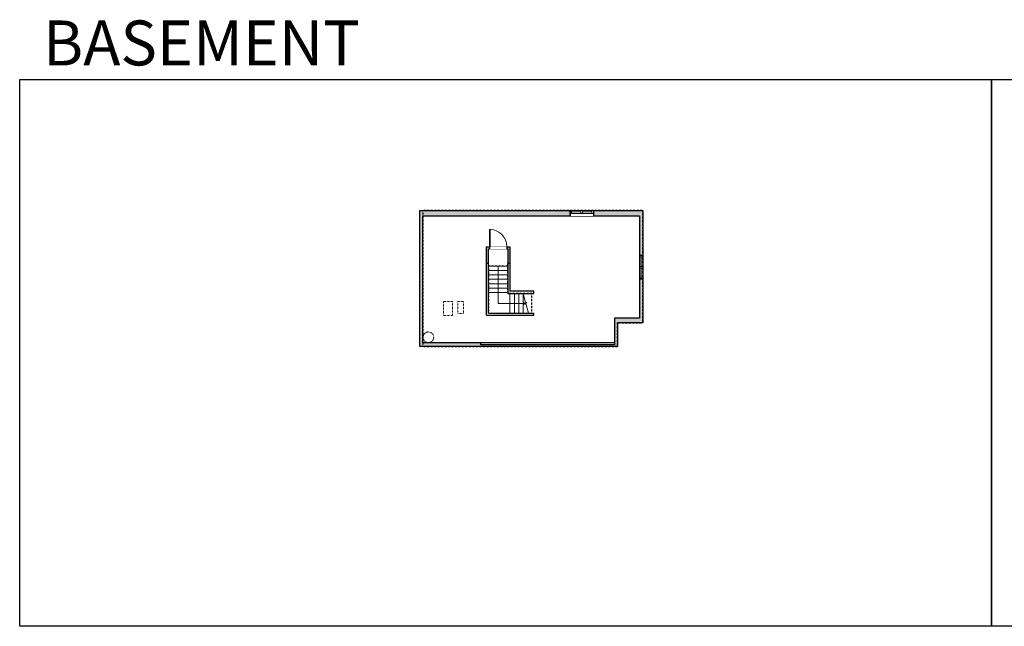
# Model space of a CAD drawing. Units: inches. Extents: x -21 to 3979, y -2728 to -1480.
# Drawn here: x -21 to 2006, y -2728 to -1480 of the extents above; entities that cross this region are included whole.
import ezdxf

# ---------------------------------------------------------------- set-up
doc = ezdxf.new("R2010")
doc.units = ezdxf.units.IN
doc.linetypes.add('Dash', pattern=[0.23622, 0.11811, -0.11811])
doc.layers.get('0').update_dxf_attribs({"color": 255})
doc.layers.get('Defpoints').update_dxf_attribs({"color": 6, "linetype": 'Dash'})
for name, color, linetype, lineweight in [('A-DOOR&WINDOWS', 4, 'Continuous', 9), ('A-OBJECT', 2, 'Continuous', 9), ('A-STAIRS', 1, 'Continuous', 15)]:
    doc.layers.add(name, color=color, linetype=linetype, lineweight=lineweight)
doc.layers.add('A-WALL', color=252, linetype='Continuous')
doc.styles.get("Standard").update_dxf_attribs({"font": 'arial.ttf'})

# ---------------------------------------------------------------- blocks, each defined once
blk = doc.blocks.new('*U234')
blk.add_lwpolyline([(0, -20), (0, 20)])
blk = doc.blocks.new('*U235')
at = {"layer": 'A-STAIRS', "color": 0, "linetype": 'ByBlock', "lineweight": -2, "transparency": 16777216}
for p in [(0, 0), (9, 0), (18, 0), (27, 0)]:
    blk.add_blockref('*U234', p, dxfattribs=at)
blk = doc.blocks.new('*U236')
blk.add_lwpolyline([(19.9, 0), (-19.9, 0)])
blk = doc.blocks.new('*U237')
at = {"layer": 'A-STAIRS', "color": 0, "linetype": 'ByBlock', "lineweight": -2, "transparency": 16777216}
for p in [(0, 54), (0, 45), (0, 36), (0, 27), (0, 18), (0, 9), (0, 0)]:
    blk.add_blockref('*U236', p, dxfattribs=at)
blk = doc.blocks.new('*U200')
blk.add_wipeout([(0, 30), (0, -195), (1486, -195), (1486, 30)]).dxf.layer = 'A-DOOR&WINDOWS'
at = {"color": 0, "linetype": 'ByBlock', "lineweight": -2, "transparency": 33554687}
blk.add_lwpolyline([(51, 1485), (0, 1485), (0, 0), (51, 0)], close=True, dxfattribs=at)
blk.add_arc((0, 0), 1486, 0, 86.82115, dxfattribs=at)
at = {"layer": 'A-WALL', "transparency": 33554687}
for points in [[(0, 0), (0, -165)], [(1486, 0), (1486, -165)]]:
    blk.add_lwpolyline(points, dxfattribs=at)
blk = doc.blocks.new('*U242')
at = {"color": 0, "linetype": 'ByBlock', "lineweight": -2}
for p, q in [((55.1, 76.5), (55.1, 0)), ((55.1, 0), (0, 0))]:
    blk.add_line(p, q, dxfattribs=at)
at = {"color": 0, "linetype": 'ByBlock', "lineweight": -2, "transparency": 33554687}
blk.add_lwpolyline([(3.5, 2.7), (0, 0), (3.5, -2.7)], dxfattribs=at)
blk = doc.blocks.new('*U240')
at = {"color": 252}
blk.add_wipeout([(25.5, 0), (25.5, -11), (-22.5, -11), (-22.5, 0)], dxfattribs=at)
at = {"color": 4}
for points in [[(3, -6), (3, -3.7), (3, -3.7), (3, -2.3), (3, -2.3), (3, 0), (0, 0), (0, -6)], [(22.5, -6), (22.5, -3.7), (22.5, -3.7), (22.5, -2.3), (22.5, -2.3), (22.5, 0), (25.5, 0), (25.5, -6)], [(-19.5, -6), (-19.5, -3.7), (-19.5, -3.7), (-19.5, -2.3), (-19.5, -2.3), (-19.5, 0), (-22.5, 0), (-22.5, -6)], [(0, -6), (0, -3.7), (0, -3.7), (0, -2.3), (0, -2.3), (0, 0), (3, 0), (3, -6)]]:
    blk.add_lwpolyline(points, close=True, dxfattribs=at)
at = {"color": 9}
for points in [[(3, 0), (22.5, 0)], [(0, 0), (-19.5, 0)], [(0, -6), (-19.5, -6)], [(3, -6), (22.5, -6)]]:
    blk.add_lwpolyline(points, dxfattribs=at)
for points in [[(0, -3), (-19.5, -3), (-19.5, -3), (0, -3)], [(3, -3), (22.5, -3), (22.5, -3), (3, -3)]]:
    blk.add_lwpolyline(points, close=True, dxfattribs=at)
at = {"layer": 'A-WALL'}
for points in [[(25.5, 0), (25.5, -11)], [(-22.5, 0), (-22.5, -11)]]:
    blk.add_lwpolyline(points, dxfattribs=at)
blk = doc.blocks.new('*U241')
at = {"color": 252}
blk.add_wipeout([(25.5, 0), (25.5, -7), (-22.5, -7), (-22.5, 0)], dxfattribs=at)
at = {"color": 4}
for points in [[(3, -6), (3, -3.7), (3, -3.7), (3, -2.3), (3, -2.3), (3, 0), (0, 0), (0, -6)], [(22.5, -6), (22.5, -3.7), (22.5, -3.7), (22.5, -2.3), (22.5, -2.3), (22.5, 0), (25.5, 0), (25.5, -6)], [(-19.5, -6), (-19.5, -3.7), (-19.5, -3.7), (-19.5, -2.3), (-19.5, -2.3), (-19.5, 0), (-22.5, 0), (-22.5, -6)], [(0, -6), (0, -3.7), (0, -3.7), (0, -2.3), (0, -2.3), (0, 0), (3, 0), (3, -6)]]:
    blk.add_lwpolyline(points, close=True, dxfattribs=at)
at = {"color": 9}
for points in [[(3, 0), (22.5, 0)], [(0, 0), (-19.5, 0)], [(0, -6), (-19.5, -6)], [(3, -6), (22.5, -6)]]:
    blk.add_lwpolyline(points, dxfattribs=at)
for points in [[(0, -3), (-19.5, -3), (-19.5, -3), (0, -3)], [(3, -3), (22.5, -3), (22.5, -3), (3, -3)]]:
    blk.add_lwpolyline(points, close=True, dxfattribs=at)
at = {"layer": 'A-WALL'}
for points in [[(25.5, 0), (25.5, -7)], [(-22.5, 0), (-22.5, -7)]]:
    blk.add_lwpolyline(points, dxfattribs=at)

msp = doc.modelspace()

# ---------------------------------------------------------------- hatches: boundary and pattern name
at = {"layer": 'A-WALL'}
h = msp.add_hatch(color=256, dxfattribs=at)
h.dxf.hatch_style = 1
h.paths.add_polyline_path([(1261.5, -1872.4), (1159.8, -1872.4), (1159.8, -1878.4), (1159.8, -1883.4), (1254.5, -1883.4), (1254.5, -1964.7), (1261.5, -1964.7)])
h.paths.add_polyline_path([(1261.5, -2012.7), (1254.5, -2012.7), (1254.5, -2093.5), (1203.7, -2093.5), (1203.7, -2148.4), (928, -2148.4), (928, -2144.4), (808.8, -2144.4), (808.8, -1883.4), (1111.8, -1883.4), (1111.8, -1872.4), (802.8, -1872.4), (802.8, -2152.4), (1209.7, -2152.4), (1209.7, -2103.5), (1261.5, -2103.5)])
h.paths.add_polyline_path([(943.8, -1951.3), (946, -1951.3), (946, -1947.3), (939.8, -1947.3), (939.8, -1980.6), (943.8, -1980.6)], flags=17)
h.paths.add_polyline_path([(987.6, -1947.3), (982, -1947.3), (982, -1951.3), (983.6, -1951.3), (983.6, -1980.6), (987.6, -1980.6)], flags=17)

# ---------------------------------------------------------------- linework, layer by layer
at = {"layer": 'A-OBJECT', "linetype": 'Dash', "transparency": 33554687}
for points in [[(851.6, -2059.6), (869.9, -2059.6), (869.9, -2088), (851.6, -2088)], [(892.6, -2059.6), (881, -2059.6), (881, -2084.5), (892.6, -2084.5)]]:
    msp.add_lwpolyline(points, close=True, dxfattribs=at)
msp.add_circle((820.3, -2133.1), 10.9, dxfattribs=at)
at = {"layer": 'A-STAIRS'}
msp.add_lwpolyline([(1026.2, -2083.4), (1021.3, -2065.4), (1018.8, -2065), (1023.2, -2061.7), (1020.2, -2061.5), (1015.2, -2043.3)], dxfattribs=at)
at = {"layer": 'A-WALL'}
for p, q in [((802.8, -1872.4), (1261.5, -1872.4)), ((802.8, -2152.4), (802.8, -1872.4)), ((808.8, -1883.4), (1254.5, -1883.4)), ((808.8, -2144.4), (808.8, -1883.4)), ((1111.8, -1883.4), (1111.8, -1872.4)), ((1118.4, -1872.4), (1190.4, -1872.4)), ((1159.8, -1872.4), (1159.8, -1883.4)), ((1254.5, -1883.4), (1254.5, -2093.5)), ((1261.5, -1872.4), (1261.5, -2103.5)), ((939.8, -2087.4), (939.8, -1947.3)), ((939.8, -1947.3), (987.6, -1947.3)), ((943.8, -2083.4), (943.8, -1951.3)), ((943.8, -1951.3), (983.6, -1951.3)), ((983.6, -1951.3), (983.6, -2043.3)), ((987.6, -1947.3), (987.6, -2038.3)), ((1261.5, -1964.7), (1254.5, -1964.7)), ((939.8, -1980.6), (943.8, -1980.6)), ((983.6, -1980.6), (987.6, -1980.6)), ((1254.5, -2012.7), (1261.5, -2012.7)), ((983.6, -2043.3), (1037.2, -2043.3)), ((1037.2, -2038.3), (987.6, -2038.3)), ((1037.2, -2043.3), (1037.2, -2038.3)), ((939.8, -2087.4), (1037.2, -2087.4)), ((943.8, -2083.4), (1037.2, -2083.4)), ((1037.2, -2087.4), (1037.2, -2083.4)), ((1254.5, -2093.5), (1203.7, -2093.5)), ((1203.7, -2093.5), (1203.7, -2148.4)), ((1261.5, -2103.5), (1209.7, -2103.5)), ((1209.7, -2103.5), (1209.7, -2152.4)), ((1203.7, -2144.4), (808.8, -2144.4)), ((928, -2148.4), (928, -2144.4)), ((1209.7, -2152.4), (802.8, -2152.4)), ((1203.7, -2148.4), (928, -2148.4))]:
    msp.add_line(p, q, dxfattribs=at)
at = {"layer": 'Defpoints', "color": 255, "linetype": 'Continuous', "elevation": 0}
for points in [[(-20.9, -1602.6), (1979.1, -1602.6), (1979.1, -2727.6), (-20.9, -2727.6)], [(1979.1, -1602.6), (3979.1, -1602.6), (3979.1, -2727.6), (1979.1, -2727.6)]]:
    msp.add_lwpolyline(points, close=True, dxfattribs=at)
at = {"layer": 'Defpoints'}
msp.add_lwpolyline([(983.6, -1986.9), (943.8, -1986.9), (943.8, -2083.4), (1033.2, -2083.4), (1033.2, -2043.3), (983.6, -2043.3), (983.6, -1978.6)], dxfattribs=at)

# ---------------------------------------------------------------- block references
at = {"layer": 'A-STAIRS'}
for name, p in [('*U237', (963.7, -2040.9)), ('*U235', (988.2, -2063.4))]:
    msp.add_blockref(name, p, dxfattribs=at)
at = {"layer": 'A-STAIRS', "xscale": -1}
msp.add_blockref('*U242', (1018.8, -2063.4), dxfattribs=at)

# ---------------------------------------------------------------- texts
at = {"layer": 'Defpoints', "linetype": 'Continuous', "insert": (41.4, -1573.9, 0), "char_height": 92.408, "width": 623.405, "attachment_point": 7}
msp.add_mtext('\\pxqc;BASEMENT', dxfattribs=at)

# ---------------------------------------------------------------- next in the draw order: block references
at = {"layer": 'A-DOOR&WINDOWS'}
msp.add_blockref('*U240', (1134.3, -1872.4), dxfattribs=at)
at = {"layer": 'A-DOOR&WINDOWS', "transparency": 33554687, "xscale": 0.02422732627077181, "yscale": 0.02422732627077181, "zscale": 0.02422732627077181}
msp.add_blockref('*U200', (946, -1947.3), dxfattribs=at)
at = {"layer": 'A-DOOR&WINDOWS', "rotation": 270}
msp.add_blockref('*U241', (1261.5, -1987.2), dxfattribs=at)

# ---------------------------------------------------------------- next in the draw order: linework, layer by layer
at = {"layer": 'Defpoints'}
msp.add_lwpolyline([(808.8, -1872.4), (808.8, -2152.4), (1209.7, -2152.4), (1209.7, -2103.5), (1261.5, -2103.5), (1261.5, -1872.4), (808.8, -1872.4)], dxfattribs=at)

doc.saveas('drawing.dxf')
